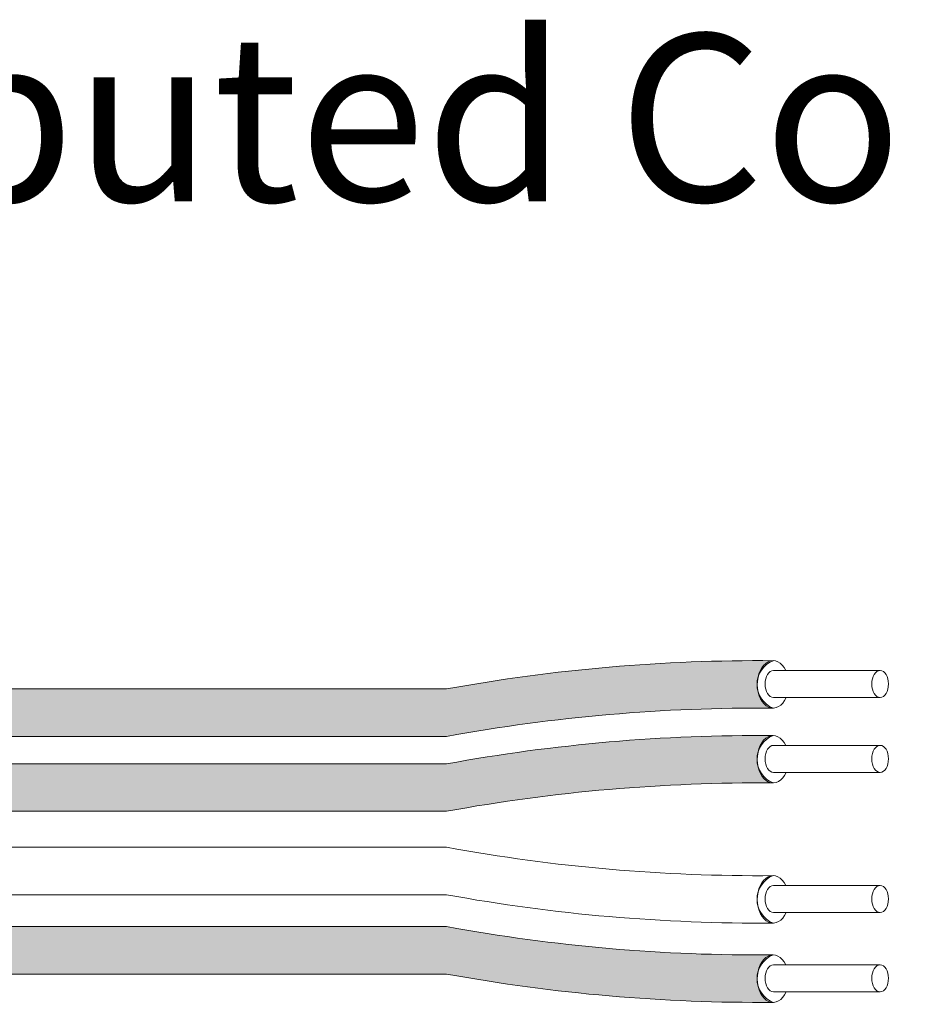
# Model space of a CAD drawing. Units: inches. Extents: x 427.6 to 467.5, y 121.5 to 161.9.
# Drawn here: x 449.7 to 451.7, y 147.3 to 149.4 of the extents above; entities that cross this region are included whole.
import ezdxf

# ---------------------------------------------------------------- set-up
doc = ezdxf.new("R2010")
doc.units = ezdxf.units.IN
doc.header["$MEASUREMENT"] = 0
doc.layers.add('1', color=7, linetype='Continuous')
doc.layers.add('TXT', color=7, linetype='Continuous')
doc.styles.add('SIMPLEX', font='SIMPLEX')

msp = doc.modelspace()

# ---------------------------------------------------------------- hatches: boundary and pattern name
at = {"layer": '1', "lineweight": 15}
h = msp.add_hatch(color=15, dxfattribs=at)
edge = h.paths.add_edge_path()
edge.add_line((448.4608483315876, 147.8774564526594), (450.6670026754822, 147.8774564526594))
edge.add_arc((451.3412078085339, 144.1912982234409), 3.747307707176994, 89.54714828219892, 100.36493733333128, ccw=False)
edge.add_arc((451.3913097524417, 147.9896026369721), 0.05506567476783451, 111.83904331326141, 248.1609566867386, ccw=False)
edge.add_arc((451.3412078085339, 144.2935257266926), 3.747307707176994, 89.54714828219889, 100.3649373333339)
edge.add_line((450.6670026754819, 147.979683955911), (448.4608483315874, 147.979683955911))
edge.add_line((448.4608483315876, 147.979683955911), (448.4608483315876, 147.8774564526594))
h = msp.add_hatch(color=250, dxfattribs=at)
edge = h.paths.add_edge_path()
edge.add_line((448.4608483315876, 147.8182756671691), (450.667002675482, 147.818275667169))
edge.add_arc((451.3412078085339, 144.1321174379506), 3.747307707176994, 89.54714828219892, 100.36493733333401, ccw=False)
edge.add_arc((451.3913097524417, 147.8281943482302), 0.05506567476783451, 111.8390433132614, 248.1609566867386)
edge.add_arc((451.3412078085339, 144.029889934699), 3.747307707176994, 89.54714828219889, 100.3649373333296)
edge.add_line((450.6670026754823, 147.7160481639174), (448.4608483315876, 147.7160481639174))
edge.add_line((448.4608483315876, 147.7160481639174), (448.4608483315876, 147.8182756671691))
h = msp.add_hatch(color=94, dxfattribs=at)
edge = h.paths.add_edge_path()
edge.add_arc((451.3412078085339, 151.153518066778), 3.747307707176994, 259.6350626666741, 270.4528517178011)
edge.add_arc((451.3913097524417, 147.3552136532469), 0.05506567476783451, 111.8390433132614, 248.1609566867386)
edge.add_arc((451.3412078085339, 151.0512905635264), 3.747307707176994, 259.6350626666661, 270.4528517178011, ccw=False)
edge.add_line((450.6670026754819, 147.3651323343079), (448.4608483315874, 147.3651323343079))
edge.add_line((448.4608483315876, 147.3651323343079), (448.4608483315876, 147.4673598375595))
edge.add_line((448.4608483315876, 147.4673598375595), (450.6670026754825, 147.4673598375595))
h.paths.add_polyline_path([(448.4608483315876, 147.3668860163708), (448.4608483315876, 147.454175544238)])

# ---------------------------------------------------------------- linework, layer by layer
at = {"layer": '1', "color": 0, "lineweight": 5}
for centre in [(451.3913097524417, 147.9896026369721), (451.3913097524417, 147.8281943482302), (451.3913097524417, 147.5261868776179), (451.3913097524417, 147.3552136532469)]:
    msp.add_arc(centre, 0.05506567476783451, 111.8390433131406, 248.1609566868814, dxfattribs=at)
at = {"layer": 'TXT', "lineweight": 15}
for p, q in [((451.3717478684173, 148.019524627227), (451.6016885997144, 148.019524627227)), ((448.4608483315876, 147.979683955911), (450.6670026754819, 147.979683955911)), ((451.3717478684173, 147.9613297507876), (451.6016885997144, 147.9613297507876)), ((448.4608483315876, 147.8774564526594), (450.6670026754821, 147.8774564526594)), ((451.3717478684173, 147.8581163384851), (451.6016885997144, 147.8581163384851)), ((448.4608483315876, 147.8182756671691), (450.6670026754819, 147.8182756671691)), ((451.3717478684173, 147.7999214620457), (451.6016885997144, 147.7999214620457)), ((448.4608483315876, 147.7160481639174), (450.6670026754823, 147.7160481639174)), ((448.4608483315876, 147.6383330619306), (450.6670026754821, 147.6383330619306)), ((451.3717478684173, 147.5561088678729), (451.6016885997144, 147.5561088678729)), ((448.4608483315876, 147.536105558679), (450.6670026754819, 147.536105558679)), ((451.3717478684173, 147.4979139914335), (451.6016885997144, 147.4979139914335)), ((448.4608483315876, 147.4673598375595), (450.6670026754825, 147.4673598375595)), ((451.3717478684173, 147.3851356435018), (451.6016885997144, 147.3851356435018)), ((448.4608483315876, 147.3651323343079), (450.6670026754819, 147.3651323343079)), ((451.3717478684173, 147.3269407670625), (451.6016885997144, 147.3269407670625))]:
    msp.add_line(p, q, dxfattribs=at)
for centre, start, end in [((451.3412078085339, 144.2935257266926), 89.54714828219889, 100.3649373333367), ((451.3412078085339, 144.1912982234409), 89.54714828219889, 100.3649373333332), ((451.3412078085339, 144.1321174379506), 89.54714828219889, 100.3649373333367), ((451.3412078085339, 144.029889934699), 89.54714828219889, 100.3649373333296), ((451.3412078085339, 151.3244912911491), 259.6350626666669, 270.4528517178011), ((451.3412078085339, 151.2222637878974), 259.6350626666634, 270.4528517178011), ((451.3412078085339, 151.153518066778), 259.635062666674, 270.4528517178011), ((451.3412078085339, 151.0512905635264), 259.6350626666634, 270.4528517178011)]:
    msp.add_arc(centre, 3.747307707176994, start, end, dxfattribs=at)
at = {"layer": 'TXT', "lineweight": 5}
for centre, major_axis, ratio, start_param, end_param in [((451.3708252965698, 147.9896026369721), (-1.251925846419558e-17, -0.05111375162582377), 0.6642133286143089, -4.087015635558576, 0.9846717716326161), ((451.3717478684173, 147.9904271890073), (-7.126816915827989e-18, -0.02909743821969712), 0.617886178861725, 3.141592653589793, 6.283185307179586), ((451.3708252965698, 147.8281943482301), (-1.251925846419558e-17, -0.05111375162582377), 0.6642133286143089, -4.087015635558576, 0.9846717716326161), ((451.3717478684173, 147.8290189002654), (-7.126816915827989e-18, -0.02909743821969712), 0.617886178861725, 3.141592653589793, 6.283185307179586), ((451.3708252965698, 147.5261868776179), (-1.251925846419558e-17, -0.05111375162582377), 0.6642133286143089, -4.087015635558576, 0.9846717716326161), ((451.3717478684173, 147.5270114296532), (-7.126816915827989e-18, -0.02909743821969712), 0.617886178861725, 3.141592653589793, 6.283185307179586), ((451.3708252965698, 147.3552136532469), (-1.251925846419558e-17, -0.05111375162582377), 0.6642133286143089, -4.087015635558576, 0.9846717716326161), ((451.3717478684173, 147.3560382052821), (-7.126816915827989e-18, -0.02909743821969712), 0.617886178861725, 3.141592653589793, 6.283185307179586)]:
    msp.add_ellipse(centre, major_axis=major_axis, ratio=ratio, start_param=start_param, end_param=end_param, dxfattribs=at)
for centre in [(451.6016885997144, 147.9904271890073), (451.6016885997144, 147.8290189002654), (451.6016885997144, 147.5270114296532), (451.6016885997144, 147.3560382052821)]:
    msp.add_ellipse(centre, major_axis=(-7.126816915827989e-18, -0.02909743821969712), ratio=0.617886178861725, dxfattribs=at)

# ---------------------------------------------------------------- texts
at = {"layer": 'TXT', "linetype": 'Continuous', "style": 'SIMPLEX'}
msp.add_text('Distributed Controller ', height=0.3607, dxfattribs=at).set_placement((448.3444174942629, 149.0308454578626))

doc.saveas('drawing.dxf')
